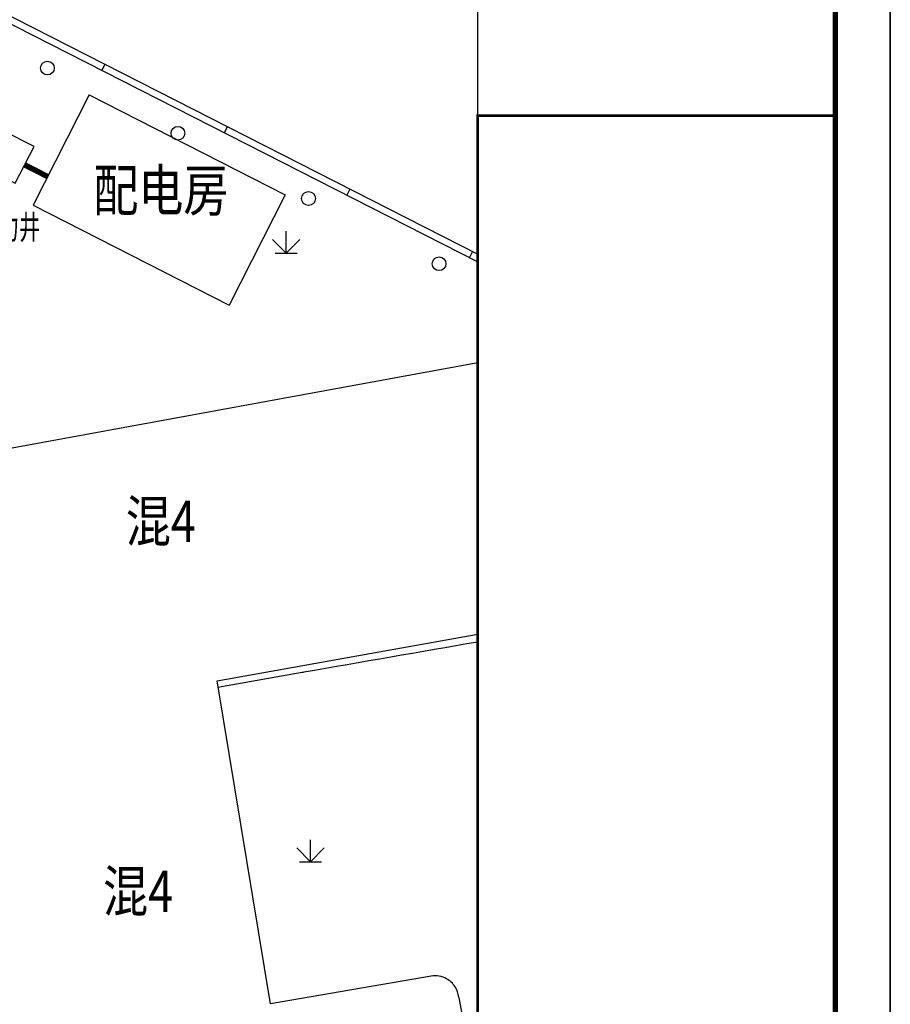
# Model space of a CAD drawing. Extents: x 463583 to 1382479, y -218374 to 46838.
# Drawn here: x 600128 to 631783, y -175278 to -139481 of the extents above; entities that cross this region are included whole.
import ezdxf
from ezdxf.enums import TextEntityAlignment as Align

# ---------------------------------------------------------------- set-up
doc = ezdxf.new("R2010")
doc.units = 0
doc.header["$LTSCALE"] = 1000
doc.header["$MEASUREMENT"] = 0
for name, color, linetype in [('DQ-文字', 7, 'Continuous'), ('PUB_TITLE', 4, 'Continuous'), ('TEL_TEXT', 7, 'Continuous'), ('TK', 27, 'Continuous'), ('WALL', 9, 'Continuous'), ('ZBTZ', 3, 'Continuous'), ('图框', 7, 'Continuous')]:
    doc.layers.add(name, color=color, linetype=linetype)
doc.layers.add('yichutu', color=7, linetype='Continuous', true_color=0xffffff, plot=False)
doc.styles.add('-宋体', font='txt', dxfattribs={"width": 0.8})
doc.styles.add('_TEL_DIM', font='SIMPLEX', dxfattribs={"width": 0.8, "height": 3.5, "bigfont": 'HZTXT'})
doc.styles.add('宋体', font='txt', dxfattribs={"width": 0.7})

# ---------------------------------------------------------------- blocks, each defined once
blk = doc.blocks.new('JHWC-A1')
at = {"layer": 'PUB_TITLE'}
for points, const_width in [([(76600, 58400), (83100, 58400), (83100, 37700), (76600, 37700)], 24.5), ([(76600, 37700), (83100, 37700), (83100, 1000), (76600, 1000)], 49)]:
    blk.add_lwpolyline(points, close=True, dxfattribs=dict(at, const_width=const_width))
at = {"layer": 'TK', "const_width": 100}
blk.add_lwpolyline([(2500, 1000), (83100, 1000), (83100, 58400), (2500, 58400)], close=True, dxfattribs=at)
at = {"layer": '图框'}
blk.add_lwpolyline([(0, 0), (84100, 0), (84100, 0), (84100, 59400), (0, 59400), (0, 0)], dxfattribs=at)
at = {"color": 2, "style": '宋体', "width": 0.8}
for tag, p in [('会签景观', (1300, 55700)), ('会签电气', (1300, 50363)), ('会签道路', (2100, 50363)), ('会签给排水', (1282, 45557)), ('会签暖通', (2082, 45557)), ('会签建筑', (1293, 40151)), ('会签结构', (2093, 40151))]:
    blk.add_attdef(tag, text='', height=300, rotation=90, dxfattribs=at).set_placement(p, align=Align.MIDDLE)
for tag, height, p in [('建设单位', 300, (80700, 16300)), ('工程名称', 300, (80700, 14900)), ('图号', 300, (82200, 11400)), ('图名', 350, (79850, 7716))]:
    blk.add_attdef(tag, text='', height=height, dxfattribs=at).set_placement(p, align=Align.MIDDLE_CENTER)
for tag, p in [('工程编号', (80700, 13800)), ('子项名称', (80700, 13000)), ('子项编号', (80700, 12200)), ('日期', (79200, 9800))]:
    blk.add_attdef(tag, text='', height=300, dxfattribs=at).set_placement(p, align=Align.MIDDLE)
at = {"layer": '图框', "color": 2, "style": '宋体', "width": 0.8}
for tag, p in [('项目负责人', (79600, 57200)), ('专业负责人', (79600, 56400)), ('设计', (79600, 55600)), ('专业', (79200, 11400)), ('阶段', (79200, 10600)), ('修改版次', (82200, 10600)), ('比例', (82200, 9800)), ('审定', (79600, 5400)), ('审核', (79600, 4600)), ('校对', (79600, 3800)), ('项目负责人', (79600, 3000)), ('专业负责人', (79600, 2200)), ('设计', (79600, 1400))]:
    blk.add_attdef(tag, text='', height=300, dxfattribs=at).set_placement(p, align=Align.MIDDLE)
blk = doc.blocks.new('yct-841-594-168200-118800-200-1000.0')
at = {"layer": 'yichutu', "color": 7, "true_color": 0xffffff}
blk.add_lwpolyline([(0, 0), (0, 118800), (168200, 118800), (168200, 0)], close=True, dxfattribs=at)

msp = doc.modelspace()

# ---------------------------------------------------------------- linework, layer by layer
at = {"layer": 'PUB_TITLE'}
msp.add_lwpolyline([(463582.5, -218373.7), (631782.5, -218373.7), (631782.5, -99573.7), (463582.5, -99573.7)], close=True, dxfattribs=at)
at = {"layer": 'PUB_TITLE', "const_width": 200}
msp.add_lwpolyline([(468582.5, -216373.7), (629782.5, -216373.7), (629782.5, -101573.7), (468582.5, -101573.7)], close=True, dxfattribs=at)
at = {"layer": 'TEL_TEXT'}
msp.add_lwpolyline([(599581.1, -143546.1), (598900.4, -144882.8), (599969.7, -145427.3), (600650.4, -144090.6), (599581.1, -143546.1)], dxfattribs=at)
at = {"layer": 'TEL_TEXT', "color": 4, "const_width": 200}
msp.add_lwpolyline([(600310.1, -144758.9), (601144, -145183.6)], dxfattribs=at)
at = {"layer": 'WALL'}
for p, q in [((580589.3, -129855.2), (616782.5, -148285.6)), ((580701.7, -129631.9), (616782.5, -148005)), ((602656.1, -142214.3), (609785, -145844.5)), ((600614.1, -146224.3), (607743, -149854.5)), ((616782.5, -151957, 47080), (597034.2, -155570, 47080)), ((607311.3, -163515.6, 45140), (616782.5, -161821.8, 45140)), ((609244.2, -175261.6, 45140), (607311.3, -163515.6, 45140)), ((615091.7, -174251.9, 46840), (609244.2, -175261.6, 46840)), ((616091.7, -175031.9, 44530), (616782.5, -178778.9, 44530))]:
    msp.add_line(p, q, dxfattribs=at)
for start, end in [(79.87533, 99.01585), (60.7348, 79.87533), (32.90524, 60.7348), (5.07568, 32.90524)]:
    msp.add_arc((615227.7, -175108.7, 46840), 867.5, start, end, dxfattribs=at)
at = {"layer": 'ZBTZ', "color": 254, "linetype": 'Continuous'}
for p, q in [((603223.3, -141100.4), (603109.9, -141323.2)), ((603223.3, -141100.4), (603109.9, -141323.2)), ((602656.1, -142214.3), (600614.1, -146224.3)), ((607678.9, -143369.2), (607565.4, -143592)), ((612134.5, -145638.1), (612021, -145860.9)), ((609785, -145844.5), (607743, -149854.5)), ((609317.1, -147473.7), (609817.1, -147973.7)), ((609817.1, -147973.7), (609817.1, -147173.7)), ((609817.1, -147973.7), (610317.1, -147473.7)), ((609417.1, -147973.7), (610217.1, -147973.7)), ((616590.1, -147907), (616476.6, -148129.8)), ((610401.5, -163216.4), (607471.7, -163741.9)), ((607471.7, -163741.9), (607352.1, -163763.4)), ((610699.2, -170095.4), (610699.2, -169295.4)), ((610199.2, -169595.4), (610699.2, -170095.4)), ((610699.2, -170095.4), (611199.2, -169595.4)), ((610299.2, -170095.4), (611099.2, -170095.4))]:
    msp.add_line(p, q, dxfattribs=at)
for centre in [(601137.7, -141237.9), (605883.2, -143609.5), (610628.7, -145981.2), (615374.2, -148352.9)]:
    msp.add_circle(centre, 250, dxfattribs=at)
for centre, radius, start, end in [((4762618.2, -24046810.7), 24241843.6, 99.84711854, 99.86229912), ((612175.3, -173105.9), 10047.3, 99.8623, 100.1689)]:
    msp.add_arc(centre, radius, start, end, dxfattribs=at)

# ---------------------------------------------------------------- block references
at = {"xscale": 2, "yscale": 2, "zscale": 2}
msp.add_blockref('JHWC-A1', (463582.5, -218373.7), dxfattribs=at)
at = {"layer": 'yichutu'}
msp.add_blockref('yct-841-594-168200-118800-200-1000.0', (463582.5, -218373.7), dxfattribs=at)

# ---------------------------------------------------------------- texts
at = {"layer": 'DQ-文字', "ltscale": 0.5, "insert": (508625.9, -157345.3), "char_height": 960, "width": 27586.504, "attachment_point": 1, "style": '_TEL_DIM'}
msp.add_mtext('电气、电讯总平面设计说明：\\P1、强电穿管敷设要求：\\P(1)、每管只穿一根电缆；\\P(2)、保护管内径不小于电缆外径的1.5倍，保护管的弯曲半径不应小于所穿电缆的最小弯曲半径；\\P(3)、保护管埋深不小于0.8米；\\P(4)、保护管向工作井侧不小于0.3%~0.4%的排水坡度；\\P(5)、电缆与其他设施平行或交叉的净距，可参考D800-7之P11；\\P2、弱电穿管敷设要求：\\P(1)、当一个管孔中只穿放一条主干电缆时，主干电缆外径不应大于管孔有效内径的80％\\P(2)、当一个钢管管孔中穿放外径较细的多条配线电缆时，其多条电缆组合的外径不应大于管孔有效内径的40％；\\P(3)当一个塑料管孔中穿放外径较细的多条配线电缆时，其多条电缆组合的外径不应大于管孔有效内径的70％;\\P(4)、保护管埋深不小于0.7米（人行道不小于0.5米）；\\P(5)、保护管向工作井侧不小于0.3%~0.4%的排水坡度\\P(6)、保护管转弯半径不应小于15m\\P3、其他：\\P(1)、管道顶部上方设置标识桩。\\P(2)、竖直方向管道交叉时，由浅入深依次为弱电电缆、强电电缆、预留燃气、上水管道、下水管道；\\P(3)、手（人）孔井底部预留PVC-U80至就近的雨水井，并注意放坡。\\P(4)、室外电缆保护管优先采用电力PVC管，穿越车行道路处可采用热镀锌焊接钢管(SC)。\\P（5）手孔井及配电箱位置仅为示意，需待景观设计确定并统一考虑其装饰作法。室外电缆井不应设置在人员主出入口处；室外电缆井做法需与周围环境相协调，室外电缆井盖板美化铺装应满足建设方标准。\\P（6）施工时注意其他设备管井。\\P4、参考图集：\\P（1）室外电缆敷设及手孔井等其他要求可详见《民用建筑电气设计与施工》D800-7的相关内容。\\P（2）室外电信电缆敷设及手孔井等其他要求可详见《地下通信线缆敷设》05X101-2的相关内容。', dxfattribs=at)
at = {"layer": 'TEL_TEXT', "color": 7, "style": '_TEL_DIM', "width": 0.64}
msp.add_text('原有电力井', height=875, dxfattribs=at).set_placement((597053.9, -147461.4))
at = {"layer": 'ZBTZ', "color": 254, "linetype": 'Continuous', "style": '-宋体', "width": 0.8}
for s, p in [('配电房', (605260.6, -145877)), ('混4', (605260.6, -157911.4)), ('混4', (604433.3, -171364.8))]:
    msp.add_text(s, height=1500, dxfattribs=at).set_placement(p, align=Align.MIDDLE)

doc.saveas('drawing.dxf')
